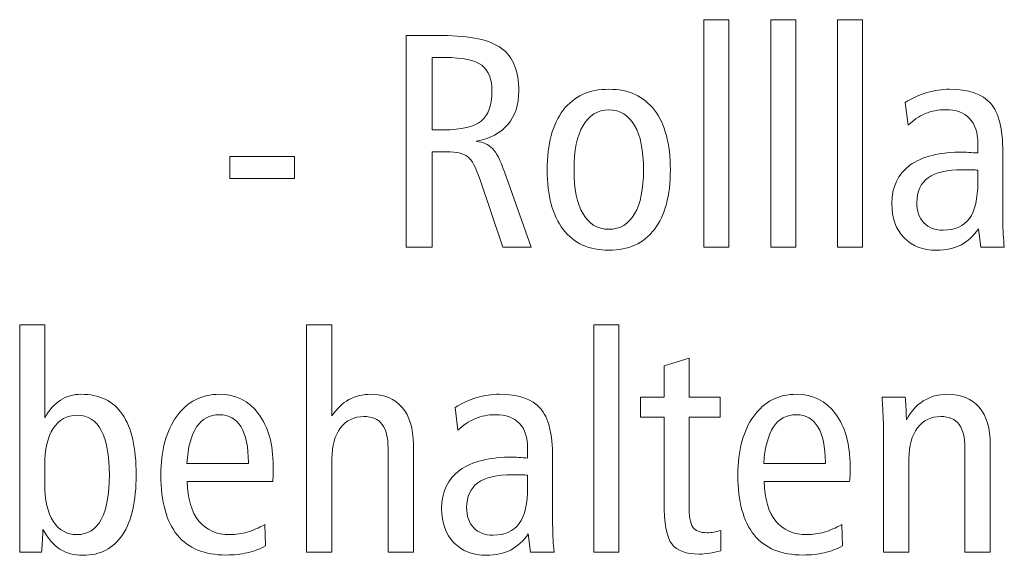
# Model space of a CAD drawing. Units: centimetres. Extents: x -8.8 to 8.8, y -14 to 13.9.
# Drawn here: x -6.2 to -5.4, y -10.3 to -9.8 of the extents above; entities that cross this region are included whole.
import ezdxf

# ---------------------------------------------------------------- set-up
doc = ezdxf.new("R2010")
doc.units = ezdxf.units.CM
doc.header["$MEASUREMENT"] = 0
doc.layers.add('Ebene 1', color=7, linetype='Continuous')

msp = doc.modelspace()

# ---------------------------------------------------------------- linework, layer by layer
at = {"layer": 'Ebene 1', "color": 250, "lineweight": 9}
for points, knots in [([(-5.59805, -9.83793), (-5.59805, -9.83793), (-5.5778, -9.83793), (-5.5778, -9.83793), (-5.5778, -9.83793), (-5.5778, -9.83793), (-5.5778, -10.02216), (-5.5778, -10.02216), (-5.5778, -10.02216), (-5.5778, -10.02216), (-5.59805, -10.02216), (-5.59805, -10.02216), (-5.59805, -10.02216), (-5.59805, -10.02216), (-5.59805, -9.83793), (-5.59805, -9.83793)], [0, 0, 0, 0, 0.2, 0.2, 0.2, 0.2, 0.4, 0.4, 0.4, 0.4, 0.6, 0.6, 0.6, 0.6, 1, 1, 1, 1]), ([(-5.54393, -9.83793), (-5.54393, -9.83793), (-5.52368, -9.83793), (-5.52368, -9.83793), (-5.52368, -9.83793), (-5.52368, -9.83793), (-5.52368, -10.02216), (-5.52368, -10.02216), (-5.52368, -10.02216), (-5.52368, -10.02216), (-5.54393, -10.02216), (-5.54393, -10.02216), (-5.54393, -10.02216), (-5.54393, -10.02216), (-5.54393, -9.83793), (-5.54393, -9.83793)], [0, 0, 0, 0, 0.2, 0.2, 0.2, 0.2, 0.4, 0.4, 0.4, 0.4, 0.6, 0.6, 0.6, 0.6, 1, 1, 1, 1]), ([(-5.48981, -9.83793), (-5.48981, -9.83793), (-5.46956, -9.83793), (-5.46956, -9.83793), (-5.46956, -9.83793), (-5.46956, -9.83793), (-5.46956, -10.02216), (-5.46956, -10.02216), (-5.46956, -10.02216), (-5.46956, -10.02216), (-5.48981, -10.02216), (-5.48981, -10.02216), (-5.48981, -10.02216), (-5.48981, -10.02216), (-5.48981, -9.83793), (-5.48981, -9.83793)], [0, 0, 0, 0, 0.2, 0.2, 0.2, 0.2, 0.4, 0.4, 0.4, 0.4, 0.6, 0.6, 0.6, 0.6, 1, 1, 1, 1]), ([(-5.83902, -9.85078), (-5.83902, -9.85078), (-5.80992, -9.85078), (-5.80992, -9.85078), (-5.80992, -9.85078), (-5.78712, -9.85078), (-5.77111, -9.85424), (-5.76181, -9.8612), (-5.76181, -9.8612), (-5.75255, -9.86815), (-5.7479, -9.87962), (-5.7479, -9.89564), (-5.7479, -9.89564), (-5.7479, -9.90679), (-5.75086, -9.91589), (-5.75679, -9.92285), (-5.75679, -9.92285), (-5.76272, -9.9298), (-5.77128, -9.93429), (-5.78243, -9.93639), (-5.78243, -9.93639), (-5.77679, -9.93705), (-5.77243, -9.93893), (-5.76922, -9.94214), (-5.76922, -9.94214), (-5.76605, -9.94531), (-5.76284, -9.95166), (-5.75955, -9.96117), (-5.75955, -9.96117), (-5.75955, -9.96117), (-5.73802, -10.02216), (-5.73802, -10.02216), (-5.73802, -10.02216), (-5.73802, -10.02216), (-5.76074, -10.02216), (-5.76074, -10.02216), (-5.76074, -10.02216), (-5.76074, -10.02216), (-5.7793, -9.96755), (-5.7793, -9.96755), (-5.7793, -9.96755), (-5.7826, -9.95767), (-5.78593, -9.95141), (-5.78939, -9.94878), (-5.78939, -9.94878), (-5.7928, -9.94618), (-5.79832, -9.94487), (-5.80597, -9.94487), (-5.80597, -9.94487), (-5.80597, -9.94487), (-5.81803, -9.94487), (-5.81803, -9.94487), (-5.81803, -9.94487), (-5.81803, -9.94487), (-5.81803, -10.02216), (-5.81803, -10.02216), (-5.81803, -10.02216), (-5.81803, -10.02216), (-5.83902, -10.02216), (-5.83902, -10.02216), (-5.83902, -10.02216), (-5.83902, -10.02216), (-5.83902, -9.85078), (-5.83902, -9.85078)], [0, 0, 0, 0, 0.058824, 0.058824, 0.058824, 0.058824, 0.117647, 0.117647, 0.117647, 0.117647, 0.176471, 0.176471, 0.176471, 0.176471, 0.235294, 0.235294, 0.235294, 0.235294, 0.294118, 0.294118, 0.294118, 0.294118, 0.352941, 0.352941, 0.352941, 0.352941, 0.411765, 0.411765, 0.411765, 0.411765, 0.470588, 0.470588, 0.470588, 0.470588, 0.529412, 0.529412, 0.529412, 0.529412, 0.588235, 0.588235, 0.588235, 0.588235, 0.647059, 0.647059, 0.647059, 0.647059, 0.705882, 0.705882, 0.705882, 0.705882, 0.764706, 0.764706, 0.764706, 0.764706, 0.823529, 0.823529, 0.823529, 0.823529, 0.882353, 0.882353, 0.882353, 0.882353, 1, 1, 1, 1]), ([(-5.81803, -9.86855), (-5.81803, -9.86855), (-5.81803, -9.92708), (-5.81803, -9.92708), (-5.81803, -9.92708), (-5.81803, -9.92708), (-5.80885, -9.92708), (-5.80885, -9.92708), (-5.80885, -9.92708), (-5.79428, -9.92708), (-5.78412, -9.92469), (-5.77832, -9.91997), (-5.77832, -9.91997), (-5.77251, -9.91523), (-5.76963, -9.90721), (-5.76963, -9.89588), (-5.76963, -9.89588), (-5.76963, -9.886), (-5.77239, -9.87901), (-5.7779, -9.87481), (-5.7779, -9.87481), (-5.78342, -9.87066), (-5.79334, -9.86855), (-5.80766, -9.86855), (-5.80766, -9.86855), (-5.80766, -9.86855), (-5.81803, -9.86855), (-5.81803, -9.86855)], [0, 0, 0, 0, 0.125, 0.125, 0.125, 0.125, 0.25, 0.25, 0.25, 0.25, 0.375, 0.375, 0.375, 0.375, 0.5, 0.5, 0.5, 0.5, 0.625, 0.625, 0.625, 0.625, 0.75, 0.75, 0.75, 0.75, 1, 1, 1, 1]), ([(-5.67497, -9.89425), (-5.659, -9.89425), (-5.6467, -9.89987), (-5.63809, -9.91112), (-5.63809, -9.91112), (-5.62949, -9.92239), (-5.62517, -9.93853), (-5.62517, -9.95948), (-5.62517, -9.95948), (-5.62517, -9.98039), (-5.62949, -9.99648), (-5.63814, -10.00776), (-5.63814, -10.00776), (-5.64678, -10.01898), (-5.65908, -10.02463), (-5.67497, -10.02463), (-5.67497, -10.02463), (-5.69098, -10.02463), (-5.70333, -10.01898), (-5.71197, -10.00776), (-5.71197, -10.00776), (-5.72061, -9.99648), (-5.72494, -9.98039), (-5.72494, -9.95948), (-5.72494, -9.95948), (-5.72494, -9.93857), (-5.72061, -9.92248), (-5.71197, -9.9112), (-5.71197, -9.9112), (-5.70333, -9.89987), (-5.69098, -9.89425), (-5.67497, -9.89425)], [0, 0, 0, 0, 0.111111, 0.111111, 0.111111, 0.111111, 0.222222, 0.222222, 0.222222, 0.222222, 0.333333, 0.333333, 0.333333, 0.333333, 0.444444, 0.444444, 0.444444, 0.444444, 0.555556, 0.555556, 0.555556, 0.555556, 0.666667, 0.666667, 0.666667, 0.666667, 0.777778, 0.777778, 0.777778, 0.777778, 1, 1, 1, 1]), ([(-5.35593, -9.9451), (-5.35593, -9.9451), (-5.35593, -9.9984), (-5.35593, -9.9984), (-5.35593, -9.9984), (-5.35593, -10.00338), (-5.35585, -10.00776), (-5.35564, -10.01149), (-5.35564, -10.01149), (-5.35544, -10.01525), (-5.35511, -10.01879), (-5.35474, -10.02216), (-5.35474, -10.02216), (-5.35474, -10.02216), (-5.37375, -10.02216), (-5.37375, -10.02216), (-5.37375, -10.02216), (-5.37375, -10.02216), (-5.37568, -10.00713), (-5.37568, -10.00713), (-5.37568, -10.00713), (-5.37964, -10.01306), (-5.38437, -10.01747), (-5.38992, -10.02034), (-5.38992, -10.02034), (-5.39544, -10.02318), (-5.40198, -10.02463), (-5.40956, -10.02463), (-5.40956, -10.02463), (-5.42055, -10.02463), (-5.42935, -10.02121), (-5.43594, -10.01442), (-5.43594, -10.01442), (-5.44252, -10.00762), (-5.44582, -9.99845), (-5.44582, -9.98684), (-5.44582, -9.98684), (-5.44582, -9.97318), (-5.44092, -9.96281), (-5.43116, -9.95573), (-5.43116, -9.95573), (-5.42141, -9.94864), (-5.407, -9.9451), (-5.38799, -9.9451), (-5.38799, -9.9451), (-5.38758, -9.9451), (-5.3861, -9.94519), (-5.38346, -9.9454), (-5.38346, -9.9454), (-5.38087, -9.94561), (-5.37844, -9.94576), (-5.37618, -9.94585), (-5.37618, -9.94585), (-5.37618, -9.94585), (-5.37618, -9.93824), (-5.37618, -9.93824), (-5.37618, -9.93824), (-5.37618, -9.92935), (-5.3784, -9.92251), (-5.38285, -9.91783), (-5.38285, -9.91783), (-5.38733, -9.91314), (-5.39379, -9.91078), (-5.40231, -9.91078), (-5.40231, -9.91078), (-5.40824, -9.91078), (-5.41375, -9.91186), (-5.41882, -9.91399), (-5.41882, -9.91399), (-5.42388, -9.9161), (-5.42849, -9.91927), (-5.43265, -9.92342), (-5.43265, -9.92342), (-5.43265, -9.92342), (-5.43495, -9.90486), (-5.43495, -9.90486), (-5.43495, -9.90486), (-5.42939, -9.90149), (-5.42355, -9.89885), (-5.41738, -9.897), (-5.41738, -9.897), (-5.41116, -9.89515), (-5.40511, -9.89425), (-5.39919, -9.89425), (-5.39919, -9.89425), (-5.38359, -9.89425), (-5.37247, -9.89803), (-5.36585, -9.90564), (-5.36585, -9.90564), (-5.35922, -9.91322), (-5.35593, -9.92638), (-5.35593, -9.9451)], [0, 0, 0, 0, 0.041667, 0.041667, 0.041667, 0.041667, 0.083333, 0.083333, 0.083333, 0.083333, 0.125, 0.125, 0.125, 0.125, 0.166667, 0.166667, 0.166667, 0.166667, 0.208333, 0.208333, 0.208333, 0.208333, 0.25, 0.25, 0.25, 0.25, 0.291667, 0.291667, 0.291667, 0.291667, 0.333333, 0.333333, 0.333333, 0.333333, 0.375, 0.375, 0.375, 0.375, 0.416667, 0.416667, 0.416667, 0.416667, 0.458333, 0.458333, 0.458333, 0.458333, 0.5, 0.5, 0.5, 0.5, 0.541667, 0.541667, 0.541667, 0.541667, 0.583333, 0.583333, 0.583333, 0.583333, 0.625, 0.625, 0.625, 0.625, 0.666667, 0.666667, 0.666667, 0.666667, 0.708333, 0.708333, 0.708333, 0.708333, 0.75, 0.75, 0.75, 0.75, 0.791667, 0.791667, 0.791667, 0.791667, 0.833333, 0.833333, 0.833333, 0.833333, 0.875, 0.875, 0.875, 0.875, 0.916667, 0.916667, 0.916667, 0.916667, 1, 1, 1, 1]), ([(-5.67497, -9.91103), (-5.68407, -9.91103), (-5.69106, -9.91523), (-5.69592, -9.92359), (-5.69592, -9.92359), (-5.70078, -9.93194), (-5.7032, -9.94392), (-5.7032, -9.95948), (-5.7032, -9.95948), (-5.7032, -9.97499), (-5.70078, -9.98688), (-5.69592, -9.99516), (-5.69592, -9.99516), (-5.69106, -10.00342), (-5.68407, -10.00758), (-5.67497, -10.00758), (-5.67497, -10.00758), (-5.66592, -10.00758), (-5.65896, -10.00342), (-5.65415, -9.99516), (-5.65415, -9.99516), (-5.64933, -9.98688), (-5.6469, -9.97499), (-5.6469, -9.95948), (-5.6469, -9.95948), (-5.6469, -9.94392), (-5.64933, -9.93194), (-5.65415, -9.92359), (-5.65415, -9.92359), (-5.65896, -9.91523), (-5.66592, -9.91103), (-5.67497, -9.91103)], [0, 0, 0, 0, 0.111111, 0.111111, 0.111111, 0.111111, 0.222222, 0.222222, 0.222222, 0.222222, 0.333333, 0.333333, 0.333333, 0.333333, 0.444444, 0.444444, 0.444444, 0.444444, 0.555556, 0.555556, 0.555556, 0.555556, 0.666667, 0.666667, 0.666667, 0.666667, 0.777778, 0.777778, 0.777778, 0.777778, 1, 1, 1, 1]), ([(-5.9818, -9.94881), (-5.9818, -9.94881), (-5.92944, -9.94881), (-5.92944, -9.94881), (-5.92944, -9.94881), (-5.92944, -9.94881), (-5.92944, -9.96659), (-5.92944, -9.96659), (-5.92944, -9.96659), (-5.92944, -9.96659), (-5.9818, -9.96659), (-5.9818, -9.96659), (-5.9818, -9.96659), (-5.9818, -9.96659), (-5.9818, -9.94881), (-5.9818, -9.94881)], [0, 0, 0, 0, 0.2, 0.2, 0.2, 0.2, 0.4, 0.4, 0.4, 0.4, 0.6, 0.6, 0.6, 0.6, 1, 1, 1, 1]), ([(-5.37618, -9.95967), (-5.37754, -9.9596), (-5.37906, -9.95952), (-5.38075, -9.95948), (-5.38075, -9.95948), (-5.38243, -9.95944), (-5.38507, -9.95944), (-5.38857, -9.95944), (-5.38857, -9.95944), (-5.40104, -9.95944), (-5.4103, -9.96162), (-5.41643, -9.96593), (-5.41643, -9.96593), (-5.42252, -9.9703), (-5.42557, -9.97693), (-5.42557, -9.98585), (-5.42557, -9.98585), (-5.42557, -9.99294), (-5.42367, -9.99845), (-5.41989, -10.00239), (-5.41989, -10.00239), (-5.41614, -10.00636), (-5.41087, -10.00833), (-5.40412, -10.00833), (-5.40412, -10.00833), (-5.39458, -10.00833), (-5.38754, -10.00516), (-5.38297, -9.99887), (-5.38297, -9.99887), (-5.37844, -9.99253), (-5.37618, -9.98268), (-5.37618, -9.96936), (-5.37618, -9.96936), (-5.37618, -9.96936), (-5.37618, -9.95967), (-5.37618, -9.95967)], [0, 0, 0, 0, 0.1, 0.1, 0.1, 0.1, 0.2, 0.2, 0.2, 0.2, 0.3, 0.3, 0.3, 0.3, 0.4, 0.4, 0.4, 0.4, 0.5, 0.5, 0.5, 0.5, 0.6, 0.6, 0.6, 0.6, 0.7, 0.7, 0.7, 0.7, 0.8, 0.8, 0.8, 0.8, 1, 1, 1, 1]), ([(-6.15211, -10.08488), (-6.15211, -10.08488), (-6.13186, -10.08488), (-6.13186, -10.08488), (-6.13186, -10.08488), (-6.13186, -10.08488), (-6.13186, -10.16028), (-6.13186, -10.16028), (-6.13186, -10.16028), (-6.12824, -10.1539), (-6.124, -10.14913), (-6.1191, -10.14595), (-6.1191, -10.14595), (-6.1142, -10.14278), (-6.10865, -10.14119), (-6.10247, -10.14119), (-6.10247, -10.14119), (-6.08753, -10.14119), (-6.07634, -10.14662), (-6.06893, -10.15747), (-6.06893, -10.15747), (-6.06148, -10.16831), (-6.05778, -10.18465), (-6.05778, -10.20641), (-6.05778, -10.20641), (-6.05778, -10.22766), (-6.06148, -10.24383), (-6.06885, -10.25494), (-6.06885, -10.25494), (-6.07626, -10.266), (-6.08696, -10.27156), (-6.10103, -10.27156), (-6.10103, -10.27156), (-6.10815, -10.27156), (-6.11433, -10.26987), (-6.11951, -10.26654), (-6.11951, -10.26654), (-6.1247, -10.26321), (-6.12931, -10.25791), (-6.1333, -10.25058), (-6.1333, -10.25058), (-6.1333, -10.25087), (-6.1333, -10.25131), (-6.1333, -10.2519), (-6.1333, -10.2519), (-6.13363, -10.2595), (-6.134, -10.26523), (-6.13437, -10.2691), (-6.13437, -10.2691), (-6.13437, -10.2691), (-6.15211, -10.2691), (-6.15211, -10.2691), (-6.15211, -10.2691), (-6.15211, -10.2691), (-6.15211, -10.08488), (-6.15211, -10.08488)], [0, 0, 0, 0, 0.066667, 0.066667, 0.066667, 0.066667, 0.133333, 0.133333, 0.133333, 0.133333, 0.2, 0.2, 0.2, 0.2, 0.266667, 0.266667, 0.266667, 0.266667, 0.333333, 0.333333, 0.333333, 0.333333, 0.4, 0.4, 0.4, 0.4, 0.466667, 0.466667, 0.466667, 0.466667, 0.533333, 0.533333, 0.533333, 0.533333, 0.6, 0.6, 0.6, 0.6, 0.666667, 0.666667, 0.666667, 0.666667, 0.733333, 0.733333, 0.733333, 0.733333, 0.8, 0.8, 0.8, 0.8, 0.866667, 0.866667, 0.866667, 0.866667, 1, 1, 1, 1]), ([(-5.91974, -10.08488), (-5.91974, -10.08488), (-5.89924, -10.08488), (-5.89924, -10.08488), (-5.89924, -10.08488), (-5.89924, -10.08488), (-5.89924, -10.15871), (-5.89924, -10.15871), (-5.89924, -10.15871), (-5.89529, -10.15279), (-5.89072, -10.14839), (-5.88549, -10.1455), (-5.88549, -10.1455), (-5.88027, -10.14262), (-5.8743, -10.14119), (-5.86755, -10.14119), (-5.86755, -10.14119), (-5.85685, -10.14119), (-5.8485, -10.14472), (-5.8424, -10.15184), (-5.8424, -10.15184), (-5.83635, -10.15895), (-5.83331, -10.16887), (-5.83331, -10.18163), (-5.83331, -10.18163), (-5.83331, -10.18163), (-5.83331, -10.2691), (-5.83331, -10.2691), (-5.83331, -10.2691), (-5.83331, -10.2691), (-5.8538, -10.2691), (-5.8538, -10.2691), (-5.8538, -10.2691), (-5.8538, -10.2691), (-5.8538, -10.18465), (-5.8538, -10.18465), (-5.8538, -10.18465), (-5.8538, -10.17612), (-5.85541, -10.16974), (-5.85862, -10.16554), (-5.85862, -10.16554), (-5.86183, -10.16131), (-5.86673, -10.1592), (-5.87331, -10.1592), (-5.87331, -10.1592), (-5.8813, -10.1592), (-5.88759, -10.16225), (-5.89224, -10.16838), (-5.89224, -10.16838), (-5.8969, -10.17448), (-5.89924, -10.18283), (-5.89924, -10.19345), (-5.89924, -10.19345), (-5.89924, -10.19345), (-5.89924, -10.19419), (-5.89924, -10.19419), (-5.89924, -10.19419), (-5.89924, -10.19419), (-5.89924, -10.2691), (-5.89924, -10.2691), (-5.89924, -10.2691), (-5.89924, -10.2691), (-5.91974, -10.2691), (-5.91974, -10.2691), (-5.91974, -10.2691), (-5.91974, -10.2691), (-5.91974, -10.08488), (-5.91974, -10.08488)], [0, 0, 0, 0, 0.055556, 0.055556, 0.055556, 0.055556, 0.111111, 0.111111, 0.111111, 0.111111, 0.166667, 0.166667, 0.166667, 0.166667, 0.222222, 0.222222, 0.222222, 0.222222, 0.277778, 0.277778, 0.277778, 0.277778, 0.333333, 0.333333, 0.333333, 0.333333, 0.388889, 0.388889, 0.388889, 0.388889, 0.444444, 0.444444, 0.444444, 0.444444, 0.5, 0.5, 0.5, 0.5, 0.555556, 0.555556, 0.555556, 0.555556, 0.611111, 0.611111, 0.611111, 0.611111, 0.666667, 0.666667, 0.666667, 0.666667, 0.722222, 0.722222, 0.722222, 0.722222, 0.777778, 0.777778, 0.777778, 0.777778, 0.833333, 0.833333, 0.833333, 0.833333, 0.888889, 0.888889, 0.888889, 0.888889, 1, 1, 1, 1]), ([(-5.68716, -10.08488), (-5.68716, -10.08488), (-5.66691, -10.08488), (-5.66691, -10.08488), (-5.66691, -10.08488), (-5.66691, -10.08488), (-5.66691, -10.2691), (-5.66691, -10.2691), (-5.66691, -10.2691), (-5.66691, -10.2691), (-5.68716, -10.2691), (-5.68716, -10.2691), (-5.68716, -10.2691), (-5.68716, -10.2691), (-5.68716, -10.08488), (-5.68716, -10.08488)], [0, 0, 0, 0, 0.2, 0.2, 0.2, 0.2, 0.4, 0.4, 0.4, 0.4, 0.6, 0.6, 0.6, 0.6, 1, 1, 1, 1]), ([(-5.61008, -10.11205), (-5.61008, -10.11205), (-5.61008, -10.14365), (-5.61008, -10.14365), (-5.61008, -10.14365), (-5.61008, -10.14365), (-5.58489, -10.14365), (-5.58489, -10.14365), (-5.58489, -10.14365), (-5.58489, -10.14365), (-5.58489, -10.1597), (-5.58489, -10.1597), (-5.58489, -10.1597), (-5.58489, -10.1597), (-5.61008, -10.1597), (-5.61008, -10.1597), (-5.61008, -10.1597), (-5.61008, -10.1597), (-5.61008, -10.23062), (-5.61008, -10.23062), (-5.61008, -10.23062), (-5.61008, -10.23963), (-5.60905, -10.24564), (-5.60695, -10.24873), (-5.60695, -10.24873), (-5.60485, -10.25176), (-5.6011, -10.2533), (-5.59571, -10.2533), (-5.59571, -10.2533), (-5.59374, -10.2533), (-5.59176, -10.25312), (-5.58987, -10.25279), (-5.58987, -10.25279), (-5.58797, -10.25246), (-5.58616, -10.25202), (-5.58439, -10.25136), (-5.58439, -10.25136), (-5.58439, -10.25136), (-5.58439, -10.2679), (-5.58439, -10.2679), (-5.58439, -10.2679), (-5.58769, -10.26881), (-5.59077, -10.26947), (-5.59361, -10.26992), (-5.59361, -10.26992), (-5.59645, -10.27038), (-5.59917, -10.27057), (-5.60176, -10.27057), (-5.60176, -10.27057), (-5.61238, -10.27057), (-5.61979, -10.26787), (-5.62399, -10.26239), (-5.62399, -10.26239), (-5.62823, -10.25692), (-5.63032, -10.24547), (-5.63032, -10.22811), (-5.63032, -10.22811), (-5.63032, -10.22811), (-5.63032, -10.1597), (-5.63032, -10.1597), (-5.63032, -10.1597), (-5.63032, -10.1597), (-5.64934, -10.1597), (-5.64934, -10.1597), (-5.64934, -10.1597), (-5.64934, -10.1597), (-5.64934, -10.14365), (-5.64934, -10.14365), (-5.64934, -10.14365), (-5.64934, -10.14365), (-5.63032, -10.14365), (-5.63032, -10.14365), (-5.63032, -10.14365), (-5.63032, -10.14365), (-5.63032, -10.11829), (-5.63032, -10.11829), (-5.63032, -10.11829), (-5.63032, -10.11829), (-5.61008, -10.11205), (-5.61008, -10.11205)], [0, 0, 0, 0, 0.047619, 0.047619, 0.047619, 0.047619, 0.095238, 0.095238, 0.095238, 0.095238, 0.142857, 0.142857, 0.142857, 0.142857, 0.190476, 0.190476, 0.190476, 0.190476, 0.238095, 0.238095, 0.238095, 0.238095, 0.285714, 0.285714, 0.285714, 0.285714, 0.333333, 0.333333, 0.333333, 0.333333, 0.380952, 0.380952, 0.380952, 0.380952, 0.428571, 0.428571, 0.428571, 0.428571, 0.47619, 0.47619, 0.47619, 0.47619, 0.52381, 0.52381, 0.52381, 0.52381, 0.571429, 0.571429, 0.571429, 0.571429, 0.619048, 0.619048, 0.619048, 0.619048, 0.666667, 0.666667, 0.666667, 0.666667, 0.714286, 0.714286, 0.714286, 0.714286, 0.761905, 0.761905, 0.761905, 0.761905, 0.809524, 0.809524, 0.809524, 0.809524, 0.857143, 0.857143, 0.857143, 0.857143, 0.904762, 0.904762, 0.904762, 0.904762, 1, 1, 1, 1]), ([(-5.94723, -10.2118), (-5.94723, -10.2118), (-6.0165, -10.2118), (-6.0165, -10.2118), (-6.0165, -10.2118), (-6.01608, -10.22588), (-6.01296, -10.23658), (-6.00703, -10.24387), (-6.00703, -10.24387), (-6.00114, -10.25115), (-5.99267, -10.25478), (-5.98168, -10.25478), (-5.98168, -10.25478), (-5.97703, -10.25478), (-5.97242, -10.25412), (-5.96781, -10.25279), (-5.96781, -10.25279), (-5.96324, -10.25143), (-5.95851, -10.24943), (-5.95361, -10.24667), (-5.95361, -10.24667), (-5.95361, -10.24667), (-5.95311, -10.26396), (-5.95311, -10.26396), (-5.95311, -10.26396), (-5.95764, -10.26647), (-5.9625, -10.26832), (-5.96777, -10.26951), (-5.96777, -10.26951), (-5.97303, -10.27071), (-5.97875, -10.27132), (-5.98493, -10.27132), (-5.98493, -10.27132), (-6.00246, -10.27132), (-6.01563, -10.26593), (-6.02448, -10.25511), (-6.02448, -10.25511), (-6.03333, -10.24427), (-6.03773, -10.22815), (-6.03773, -10.20667), (-6.03773, -10.20667), (-6.03773, -10.18665), (-6.03345, -10.17074), (-6.02489, -10.15892), (-6.02489, -10.15892), (-6.01633, -10.1471), (-6.00485, -10.14119), (-5.99036, -10.14119), (-5.99036, -10.14119), (-5.97711, -10.14119), (-5.96653, -10.14644), (-5.95867, -10.15699), (-5.95867, -10.15699), (-5.95081, -10.16748), (-5.94686, -10.18163), (-5.94686, -10.19937), (-5.94686, -10.19937), (-5.94686, -10.20317), (-5.94686, -10.20587), (-5.9469, -10.20749), (-5.9469, -10.20749), (-5.94694, -10.20908), (-5.94706, -10.21053), (-5.94723, -10.2118)], [0, 0, 0, 0, 0.058824, 0.058824, 0.058824, 0.058824, 0.117647, 0.117647, 0.117647, 0.117647, 0.176471, 0.176471, 0.176471, 0.176471, 0.235294, 0.235294, 0.235294, 0.235294, 0.294118, 0.294118, 0.294118, 0.294118, 0.352941, 0.352941, 0.352941, 0.352941, 0.411765, 0.411765, 0.411765, 0.411765, 0.470588, 0.470588, 0.470588, 0.470588, 0.529412, 0.529412, 0.529412, 0.529412, 0.588235, 0.588235, 0.588235, 0.588235, 0.647059, 0.647059, 0.647059, 0.647059, 0.705882, 0.705882, 0.705882, 0.705882, 0.764706, 0.764706, 0.764706, 0.764706, 0.823529, 0.823529, 0.823529, 0.823529, 0.882353, 0.882353, 0.882353, 0.882353, 1, 1, 1, 1]), ([(-5.7205, -10.19205), (-5.7205, -10.19205), (-5.7205, -10.24535), (-5.7205, -10.24535), (-5.7205, -10.24535), (-5.7205, -10.25033), (-5.72042, -10.25469), (-5.72021, -10.25844), (-5.72021, -10.25844), (-5.72001, -10.26219), (-5.71968, -10.26572), (-5.71931, -10.2691), (-5.71931, -10.2691), (-5.71931, -10.2691), (-5.73832, -10.2691), (-5.73832, -10.2691), (-5.73832, -10.2691), (-5.73832, -10.2691), (-5.74025, -10.25408), (-5.74025, -10.25408), (-5.74025, -10.25408), (-5.74421, -10.25999), (-5.74894, -10.2644), (-5.75449, -10.26729), (-5.75449, -10.26729), (-5.76001, -10.27013), (-5.76655, -10.27156), (-5.77413, -10.27156), (-5.77413, -10.27156), (-5.78512, -10.27156), (-5.79392, -10.26815), (-5.80051, -10.26135), (-5.80051, -10.26135), (-5.80709, -10.25457), (-5.81039, -10.24538), (-5.81039, -10.23379), (-5.81039, -10.23379), (-5.81039, -10.22011), (-5.80549, -10.20974), (-5.79573, -10.20267), (-5.79573, -10.20267), (-5.78598, -10.19559), (-5.77157, -10.19205), (-5.75256, -10.19205), (-5.75256, -10.19205), (-5.75215, -10.19205), (-5.75067, -10.19214), (-5.74803, -10.19233), (-5.74803, -10.19233), (-5.74544, -10.19254), (-5.74301, -10.19271), (-5.74075, -10.1928), (-5.74075, -10.1928), (-5.74075, -10.1928), (-5.74075, -10.18518), (-5.74075, -10.18518), (-5.74075, -10.18518), (-5.74075, -10.17628), (-5.74297, -10.16946), (-5.74742, -10.16477), (-5.74742, -10.16477), (-5.7519, -10.16007), (-5.75836, -10.15773), (-5.76688, -10.15773), (-5.76688, -10.15773), (-5.77281, -10.15773), (-5.77832, -10.1588), (-5.78339, -10.16094), (-5.78339, -10.16094), (-5.78845, -10.16303), (-5.79306, -10.16621), (-5.79722, -10.17037), (-5.79722, -10.17037), (-5.79722, -10.17037), (-5.79952, -10.15179), (-5.79952, -10.15179), (-5.79952, -10.15179), (-5.79396, -10.14843), (-5.78812, -10.14579), (-5.78195, -10.14393), (-5.78195, -10.14393), (-5.77573, -10.14208), (-5.76968, -10.14119), (-5.76376, -10.14119), (-5.76376, -10.14119), (-5.74816, -10.14119), (-5.73704, -10.14496), (-5.73042, -10.15259), (-5.73042, -10.15259), (-5.72379, -10.16016), (-5.7205, -10.17333), (-5.7205, -10.19205)], [0, 0, 0, 0, 0.041667, 0.041667, 0.041667, 0.041667, 0.083333, 0.083333, 0.083333, 0.083333, 0.125, 0.125, 0.125, 0.125, 0.166667, 0.166667, 0.166667, 0.166667, 0.208333, 0.208333, 0.208333, 0.208333, 0.25, 0.25, 0.25, 0.25, 0.291667, 0.291667, 0.291667, 0.291667, 0.333333, 0.333333, 0.333333, 0.333333, 0.375, 0.375, 0.375, 0.375, 0.416667, 0.416667, 0.416667, 0.416667, 0.458333, 0.458333, 0.458333, 0.458333, 0.5, 0.5, 0.5, 0.5, 0.541667, 0.541667, 0.541667, 0.541667, 0.583333, 0.583333, 0.583333, 0.583333, 0.625, 0.625, 0.625, 0.625, 0.666667, 0.666667, 0.666667, 0.666667, 0.708333, 0.708333, 0.708333, 0.708333, 0.75, 0.75, 0.75, 0.75, 0.791667, 0.791667, 0.791667, 0.791667, 0.833333, 0.833333, 0.833333, 0.833333, 0.875, 0.875, 0.875, 0.875, 0.916667, 0.916667, 0.916667, 0.916667, 1, 1, 1, 1]), ([(-5.48002, -10.2118), (-5.48002, -10.2118), (-5.54929, -10.2118), (-5.54929, -10.2118), (-5.54929, -10.2118), (-5.54887, -10.22588), (-5.54575, -10.23658), (-5.53982, -10.24387), (-5.53982, -10.24387), (-5.53393, -10.25115), (-5.52546, -10.25478), (-5.51447, -10.25478), (-5.51447, -10.25478), (-5.50982, -10.25478), (-5.50521, -10.25412), (-5.5006, -10.25279), (-5.5006, -10.25279), (-5.49603, -10.25143), (-5.4913, -10.24943), (-5.4864, -10.24667), (-5.4864, -10.24667), (-5.4864, -10.24667), (-5.4859, -10.26396), (-5.4859, -10.26396), (-5.4859, -10.26396), (-5.49043, -10.26647), (-5.49529, -10.26832), (-5.50056, -10.26951), (-5.50056, -10.26951), (-5.50582, -10.27071), (-5.51154, -10.27132), (-5.51772, -10.27132), (-5.51772, -10.27132), (-5.53525, -10.27132), (-5.54842, -10.26593), (-5.55727, -10.25511), (-5.55727, -10.25511), (-5.56612, -10.24427), (-5.57052, -10.22815), (-5.57052, -10.20667), (-5.57052, -10.20667), (-5.57052, -10.18665), (-5.56624, -10.17074), (-5.55768, -10.15892), (-5.55768, -10.15892), (-5.54912, -10.1471), (-5.53764, -10.14119), (-5.52315, -10.14119), (-5.52315, -10.14119), (-5.5099, -10.14119), (-5.49932, -10.14644), (-5.49146, -10.15699), (-5.49146, -10.15699), (-5.4836, -10.16748), (-5.47965, -10.18163), (-5.47965, -10.19937), (-5.47965, -10.19937), (-5.47965, -10.20317), (-5.47965, -10.20587), (-5.47969, -10.20749), (-5.47969, -10.20749), (-5.47973, -10.20908), (-5.47985, -10.21053), (-5.48002, -10.2118)], [0, 0, 0, 0, 0.058824, 0.058824, 0.058824, 0.058824, 0.117647, 0.117647, 0.117647, 0.117647, 0.176471, 0.176471, 0.176471, 0.176471, 0.235294, 0.235294, 0.235294, 0.235294, 0.294118, 0.294118, 0.294118, 0.294118, 0.352941, 0.352941, 0.352941, 0.352941, 0.411765, 0.411765, 0.411765, 0.411765, 0.470588, 0.470588, 0.470588, 0.470588, 0.529412, 0.529412, 0.529412, 0.529412, 0.588235, 0.588235, 0.588235, 0.588235, 0.647059, 0.647059, 0.647059, 0.647059, 0.705882, 0.705882, 0.705882, 0.705882, 0.764706, 0.764706, 0.764706, 0.764706, 0.823529, 0.823529, 0.823529, 0.823529, 0.882353, 0.882353, 0.882353, 0.882353, 1, 1, 1, 1]), ([(-5.3661, -10.18163), (-5.3661, -10.18163), (-5.3661, -10.2691), (-5.3661, -10.2691), (-5.3661, -10.2691), (-5.3661, -10.2691), (-5.38659, -10.2691), (-5.38659, -10.2691), (-5.38659, -10.2691), (-5.38659, -10.2691), (-5.38659, -10.18465), (-5.38659, -10.18465), (-5.38659, -10.18465), (-5.38659, -10.17612), (-5.3882, -10.16974), (-5.39141, -10.16554), (-5.39141, -10.16554), (-5.39462, -10.16131), (-5.39952, -10.1592), (-5.4061, -10.1592), (-5.4061, -10.1592), (-5.41409, -10.1592), (-5.42038, -10.16225), (-5.42503, -10.16838), (-5.42503, -10.16838), (-5.42969, -10.17448), (-5.43203, -10.18283), (-5.43203, -10.19345), (-5.43203, -10.19345), (-5.43203, -10.19345), (-5.43203, -10.19419), (-5.43203, -10.19419), (-5.43203, -10.19419), (-5.43203, -10.19419), (-5.43203, -10.2691), (-5.43203, -10.2691), (-5.43203, -10.2691), (-5.43203, -10.2691), (-5.45253, -10.2691), (-5.45253, -10.2691), (-5.45253, -10.2691), (-5.45253, -10.2691), (-5.45253, -10.17502), (-5.45253, -10.17502), (-5.45253, -10.17502), (-5.45253, -10.17037), (-5.45261, -10.16547), (-5.45282, -10.16035), (-5.45282, -10.16035), (-5.45302, -10.15526), (-5.45335, -10.14966), (-5.45372, -10.14365), (-5.45372, -10.14365), (-5.45372, -10.14365), (-5.43491, -10.14365), (-5.43491, -10.14365), (-5.43491, -10.14365), (-5.43458, -10.14761), (-5.43429, -10.15341), (-5.43397, -10.16115), (-5.43397, -10.16115), (-5.43397, -10.16115), (-5.43397, -10.16185), (-5.43397, -10.16185), (-5.43397, -10.16185), (-5.43067, -10.15529), (-5.4261, -10.1502), (-5.42034, -10.14658), (-5.42034, -10.14658), (-5.41454, -10.14299), (-5.40808, -10.14119), (-5.40092, -10.14119), (-5.40092, -10.14119), (-5.38976, -10.14119), (-5.38116, -10.14468), (-5.37515, -10.15172), (-5.37515, -10.15172), (-5.3691, -10.15876), (-5.3661, -10.16871), (-5.3661, -10.18163)], [0, 0, 0, 0, 0.047619, 0.047619, 0.047619, 0.047619, 0.095238, 0.095238, 0.095238, 0.095238, 0.142857, 0.142857, 0.142857, 0.142857, 0.190476, 0.190476, 0.190476, 0.190476, 0.238095, 0.238095, 0.238095, 0.238095, 0.285714, 0.285714, 0.285714, 0.285714, 0.333333, 0.333333, 0.333333, 0.333333, 0.380952, 0.380952, 0.380952, 0.380952, 0.428571, 0.428571, 0.428571, 0.428571, 0.47619, 0.47619, 0.47619, 0.47619, 0.52381, 0.52381, 0.52381, 0.52381, 0.571429, 0.571429, 0.571429, 0.571429, 0.619048, 0.619048, 0.619048, 0.619048, 0.666667, 0.666667, 0.666667, 0.666667, 0.714286, 0.714286, 0.714286, 0.714286, 0.761905, 0.761905, 0.761905, 0.761905, 0.809524, 0.809524, 0.809524, 0.809524, 0.857143, 0.857143, 0.857143, 0.857143, 0.904762, 0.904762, 0.904762, 0.904762, 1, 1, 1, 1]), ([(-6.13186, -10.21379), (-6.13186, -10.22679), (-6.12955, -10.23691), (-6.12494, -10.24404), (-6.12494, -10.24404), (-6.12033, -10.2512), (-6.11391, -10.25478), (-6.10572, -10.25478), (-6.10572, -10.25478), (-6.09708, -10.25478), (-6.09054, -10.2507), (-6.08613, -10.2426), (-6.08613, -10.2426), (-6.08173, -10.23449), (-6.07951, -10.22243), (-6.07951, -10.20641), (-6.07951, -10.20641), (-6.07951, -10.19053), (-6.08169, -10.17851), (-6.08605, -10.17041), (-6.08605, -10.17041), (-6.09045, -10.1623), (-6.09692, -10.15822), (-6.10552, -10.15822), (-6.10552, -10.15822), (-6.11383, -10.15822), (-6.12033, -10.16176), (-6.12494, -10.16884), (-6.12494, -10.16884), (-6.12955, -10.17591), (-6.13186, -10.18595), (-6.13186, -10.19897), (-6.13186, -10.19897), (-6.13186, -10.19897), (-6.13186, -10.21379), (-6.13186, -10.21379)], [0, 0, 0, 0, 0.1, 0.1, 0.1, 0.1, 0.2, 0.2, 0.2, 0.2, 0.3, 0.3, 0.3, 0.3, 0.4, 0.4, 0.4, 0.4, 0.5, 0.5, 0.5, 0.5, 0.6, 0.6, 0.6, 0.6, 0.7, 0.7, 0.7, 0.7, 0.8, 0.8, 0.8, 0.8, 1, 1, 1, 1]), ([(-5.96686, -10.19724), (-5.96686, -10.19724), (-5.96686, -10.19629), (-5.96686, -10.19629), (-5.96686, -10.19629), (-5.96686, -10.18374), (-5.96888, -10.17419), (-5.97287, -10.1676), (-5.97287, -10.1676), (-5.9769, -10.16101), (-5.98271, -10.15773), (-5.99036, -10.15773), (-5.99036, -10.15773), (-5.9983, -10.15773), (-6.00448, -10.16101), (-6.00884, -10.16756), (-6.00884, -10.16756), (-6.01324, -10.1741), (-6.01588, -10.18398), (-6.01674, -10.19724), (-6.01674, -10.19724), (-6.01674, -10.19724), (-5.96686, -10.19724), (-5.96686, -10.19724)], [0, 0, 0, 0, 0.142857, 0.142857, 0.142857, 0.142857, 0.285714, 0.285714, 0.285714, 0.285714, 0.428571, 0.428571, 0.428571, 0.428571, 0.571429, 0.571429, 0.571429, 0.571429, 0.714286, 0.714286, 0.714286, 0.714286, 1, 1, 1, 1]), ([(-5.49965, -10.19724), (-5.49965, -10.19724), (-5.49965, -10.19629), (-5.49965, -10.19629), (-5.49965, -10.19629), (-5.49965, -10.18374), (-5.50167, -10.17419), (-5.50566, -10.1676), (-5.50566, -10.1676), (-5.50969, -10.16101), (-5.5155, -10.15773), (-5.52315, -10.15773), (-5.52315, -10.15773), (-5.53109, -10.15773), (-5.53727, -10.16101), (-5.54163, -10.16756), (-5.54163, -10.16756), (-5.54603, -10.1741), (-5.54867, -10.18398), (-5.54953, -10.19724), (-5.54953, -10.19724), (-5.54953, -10.19724), (-5.49965, -10.19724), (-5.49965, -10.19724)], [0, 0, 0, 0, 0.142857, 0.142857, 0.142857, 0.142857, 0.285714, 0.285714, 0.285714, 0.285714, 0.428571, 0.428571, 0.428571, 0.428571, 0.571429, 0.571429, 0.571429, 0.571429, 0.714286, 0.714286, 0.714286, 0.714286, 1, 1, 1, 1]), ([(-5.74075, -10.20662), (-5.74211, -10.20654), (-5.74363, -10.20646), (-5.74532, -10.20641), (-5.74532, -10.20641), (-5.747, -10.20638), (-5.74964, -10.20638), (-5.75314, -10.20638), (-5.75314, -10.20638), (-5.76561, -10.20638), (-5.77487, -10.20856), (-5.781, -10.21288), (-5.781, -10.21288), (-5.78709, -10.21724), (-5.79014, -10.22386), (-5.79014, -10.2328), (-5.79014, -10.2328), (-5.79014, -10.23988), (-5.78824, -10.24538), (-5.78446, -10.24934), (-5.78446, -10.24934), (-5.78071, -10.2533), (-5.77544, -10.25527), (-5.76869, -10.25527), (-5.76869, -10.25527), (-5.75915, -10.25527), (-5.75211, -10.25209), (-5.74754, -10.2458), (-5.74754, -10.2458), (-5.74301, -10.23947), (-5.74075, -10.22963), (-5.74075, -10.2163), (-5.74075, -10.2163), (-5.74075, -10.2163), (-5.74075, -10.20662), (-5.74075, -10.20662)], [0, 0, 0, 0, 0.1, 0.1, 0.1, 0.1, 0.2, 0.2, 0.2, 0.2, 0.3, 0.3, 0.3, 0.3, 0.4, 0.4, 0.4, 0.4, 0.5, 0.5, 0.5, 0.5, 0.6, 0.6, 0.6, 0.6, 0.7, 0.7, 0.7, 0.7, 0.8, 0.8, 0.8, 0.8, 1, 1, 1, 1])]:
    msp.add_open_spline(points, degree=3, knots=knots, dxfattribs=at)

doc.saveas('drawing.dxf')
